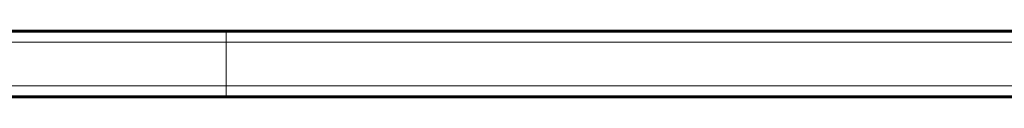
# Model space of a CAD drawing. Units: millimetres. Extents: x -3310 to 3651, y -4493 to 3028.
# Drawn here: x 912 to 1182, y 150 to 168 of the extents above; entities that cross this region are included whole.
import ezdxf

# ---------------------------------------------------------------- set-up
doc = ezdxf.new("R2010")
doc.units = ezdxf.units.MM
doc.linetypes.add('K5LT_BASIC', pattern=[0])
doc.linetypes.add('K5LT_THIN', pattern=[0])

msp = doc.modelspace()

# ---------------------------------------------------------------- linework, layer by layer
at = {"color": 150, "linetype": 'K5LT_BASIC', "lineweight": 60}
for p, q in [((867.61, 167.95), (968.84, 167.95)), ((968.84, 167.95), (1742.55, 167.95)), ((867.61, 149.95), (968.84, 149.95)), ((968.84, 149.95), (1741.25, 149.95))]:
    msp.add_line(p, q, dxfattribs=at)
at = {"color": 7, "linetype": 'K5LT_THIN', "lineweight": 18}
for p, q in [((968.84, 164.95), (968.84, 167.95)), ((870.56, 164.95), (968.84, 164.95)), ((968.84, 152.95), (968.84, 164.95)), ((968.84, 164.95), (1742.15, 164.95)), ((870.56, 152.95), (968.84, 152.95)), ((968.84, 152.95), (1741.29, 152.95)), ((968.84, 152.95), (968.84, 149.95))]:
    msp.add_line(p, q, dxfattribs=at)

doc.saveas('drawing.dxf')
